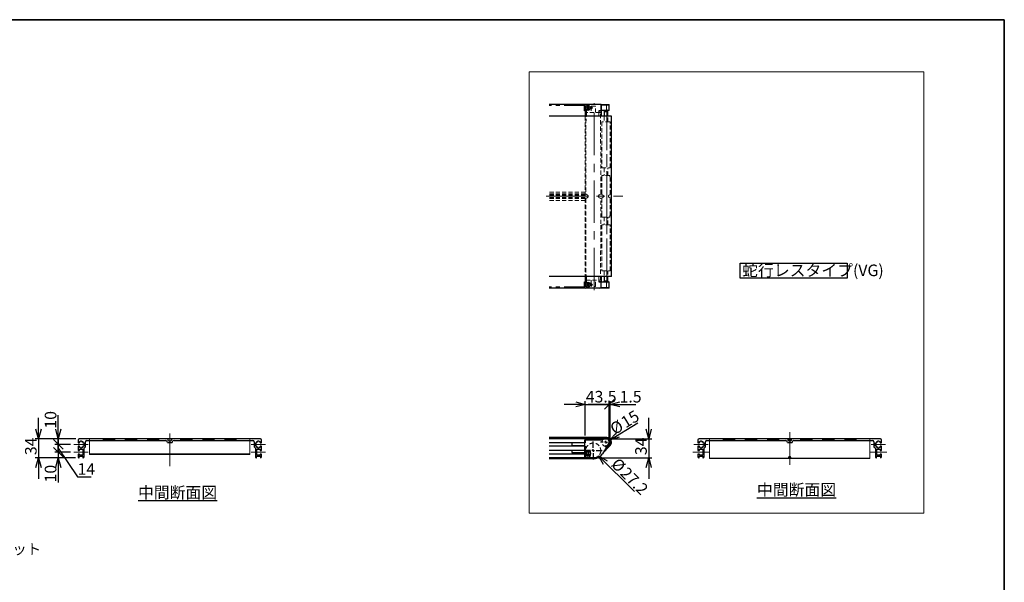
# Model space of a CAD drawing. Units: millimetres. Extents: x 90 to 3851, y 90 to 2430.
# Drawn here: x 1692 to 3474, y 1412 to 2430 of the extents above; entities that cross this region are included whole.
import ezdxf

# ---------------------------------------------------------------- set-up
doc = ezdxf.new("R2010")
doc.units = ezdxf.units.MM
doc.header["$LTSCALE"] = 6
for name, pattern in [('CENTERX2', [20.32, 12.7, -2.54, 2.54, -2.54]), ('HIDDEN', [1.905, 1.27, -0.635]), ('PHANTOM', [12.7, 6.35, -1.27, 1.27, -1.27, 1.27, -1.27])]:
    doc.linetypes.add(name, pattern=pattern)
for name, color, linetype in [('CROSS_RECESSED_COUNTERSUNK_HEAD_SCREW_JIS', 7, 'Continuous'), ('MMX2-RE-030(L)', 7, 'Continuous'), ('MMX2-RE-030(R)', 7, 'Continuous'), ('MMX2-RE-090', 7, 'Continuous'), ('MMX2-REV-010(ベルト)', 7, 'Continuous'), ('MMX2-REV-040', 7, 'Continuous'), ('MMX2-REV-040(かしめ)', 7, 'Continuous'), ('MMX2-REV-070', 7, 'Continuous'), ('MMX2-S-530A', 7, 'Continuous'), ('MMX2-S-630', 7, 'Continuous'), ('MMX2-VG-040', 7, 'Continuous'), ('SLD-0', 7, 'Continuous'), ('購入品-695ZZ', 7, 'Continuous'), ('購入品-695ZZ_SUS', 7, 'Continuous')]:
    doc.layers.add(name, color=color, linetype=linetype)
doc.styles.add('SLDTEXTSTYLE1', font='MSGOTHIC.TTC', dxfattribs={"bigfont": 'bigfont'})
doc.styles.add('SLDTEXTSTYLE4', font='MSGOTHIC.TTC')
doc.dimstyles.new('SLDDIMSTYLE0', dxfattribs={"dimtxt": 21, "dimasz": 17.4, "dimexe": 0, "dimexo": 0.0625, "dimgap": 5.25, "dimtad": 3, "dimdec": 1, "dimrnd": 1e-09, "dimzin": 12, "dimdsep": 46, "dimtxsty": 'SLDTEXTSTYLE4', "dimblk1": 'OPEN30', "dimblk2": 'OPEN30', "dimsah": 1, "dimcen": 0, "dimadec": 0, "dimazin": 3, "dimtfac": 1, "dimtdec": 1, "dimtofl": 0, "dimtmove": 0, "dimatfit": 3, "dimldrblk": 'OPEN30', "dimfxl": 1, "dimfrac": 2, "dimtolj": 1, "dimtzin": 12, "dimarcsym": 0})
doc.dimstyles.new('SLDDIMSTYLE3', dxfattribs={"dimtxt": 21, "dimasz": 17.4, "dimexe": 0, "dimexo": 0.0625, "dimgap": 5.25, "dimtad": 3, "dimdec": 1, "dimrnd": 1e-09, "dimzin": 12, "dimdsep": 46, "dimtxsty": 'SLDTEXTSTYLE4', "dimblk1": 'OPEN30', "dimblk2": 'OPEN30', "dimsah": 1, "dimcen": 0.09, "dimadec": 0, "dimazin": 3, "dimtfac": 1, "dimtdec": 1, "dimtmove": 0, "dimatfit": 0, "dimldrblk": 'OPEN30', "dimfxl": 1, "dimfrac": 2, "dimtolj": 1, "dimtzin": 12, "dimarcsym": 0})
doc.dimstyles.new('SLDDIMSTYLE5', dxfattribs={"dimtxt": 21, "dimasz": 17.4, "dimexe": 0, "dimexo": 0.0625, "dimgap": 5.25, "dimtad": 3, "dimdec": 1, "dimrnd": 1e-09, "dimzin": 12, "dimdsep": 46, "dimtxsty": 'SLDTEXTSTYLE4', "dimblk1": 'OPEN30', "dimblk2": 'OBLIQUE', "dimsah": 1, "dimcen": 0.09, "dimadec": 0, "dimazin": 3, "dimtfac": 1, "dimtdec": 1, "dimtmove": 0, "dimatfit": 0, "dimldrblk": 'OPEN30', "dimfxl": 1, "dimfrac": 2, "dimtolj": 1, "dimtzin": 12, "dimarcsym": 0})
doc.dimstyles.new('SLDDIMSTYLE6', dxfattribs={"dimtxt": 21, "dimasz": 17.4, "dimexe": 0, "dimexo": 0.0625, "dimgap": 5.25, "dimtad": 3, "dimdec": 1, "dimrnd": 1e-09, "dimzin": 12, "dimdsep": 46, "dimtxsty": 'SLDTEXTSTYLE4', "dimblk1": 'OBLIQUE', "dimblk2": 'OBLIQUE', "dimsah": 1, "dimcen": 0.09, "dimadec": 0, "dimazin": 3, "dimtfac": 1, "dimtdec": 1, "dimtmove": 0, "dimatfit": 0, "dimldrblk": 'OBLIQUE', "dimfxl": 1, "dimfrac": 2, "dimtolj": 1, "dimtzin": 12, "dimarcsym": 0})
doc.dimstyles.new('SLDDIMSTYLE7', dxfattribs={"dimtxt": 21, "dimasz": 17.4, "dimexe": 0, "dimexo": 0.0625, "dimgap": 5.25, "dimtad": 3, "dimdec": 1, "dimrnd": 1e-09, "dimzin": 12, "dimdsep": 46, "dimtxsty": 'SLDTEXTSTYLE4', "dimblk1": 'OBLIQUE', "dimblk2": 'OPEN30', "dimsah": 1, "dimcen": 0.09, "dimadec": 0, "dimazin": 3, "dimtfac": 1, "dimtdec": 1, "dimtmove": 0, "dimatfit": 0, "dimldrblk": 'OBLIQUE', "dimfxl": 1, "dimfrac": 2, "dimtolj": 1, "dimtzin": 12, "dimarcsym": 0})

# ---------------------------------------------------------------- blocks, each defined once
blk = doc.blocks.new('SW_NOTE_2')
at = {"layer": 'SLD-0', "color": 0}
blk.add_line((334.5, 0), (0, 0), dxfattribs=at)
at = {"layer": 'SLD-0', "color": 0, "insert": (2.9, 22.9), "char_height": 19.05, "attachment_point": 1, "style": 'SLDTEXTSTYLE1'}
blk.add_mtext('スイッチ または コントロールユニット', dxfattribs=at)
blk = doc.blocks.new('_Open30')
at = {"color": 0, "linetype": 'ByBlock', "lineweight": -2}
for p, q in [((-1, 0.267949), (0, 0)), ((0, 0), (-1, -0.267949)), ((0, 0), (-1, 0))]:
    blk.add_line(p, q, dxfattribs=at)
blk = doc.blocks.new('_Oblique')
at = {"color": 0, "linetype": 'ByBlock', "lineweight": -2}
blk.add_line((-0.5, -0.5), (0.5, 0.5), dxfattribs=at)
blk = doc.blocks.new('_D_45')
at = {"layer": 'SLD-0', "color": 7}
for p, q in [((1762, 1671.4), (1762, 1714.5)), ((1793.7, 1671.4), (1756, 1671.4)), ((1784.2, 1661.4), (1756, 1661.4)), ((1762, 1671.4), (1762, 1661.4)), ((1762, 1661.4), (1762, 1623.3))]:
    blk.add_line(p, q, dxfattribs=at)
at = {"layer": 'SLD-0', "color": 7, "xscale": 17.4, "yscale": 17.4}
for name, p, rotation in [('_Open30', (1762, 1671.4, -1498.8), 270), ('_Oblique', (1762, 1661.4, -1498.8), 90)]:
    blk.add_blockref(name, p, dxfattribs=dict(at, rotation=rotation))
at = {"layer": 'SLD-0', "color": 7, "insert": (1737.5, 1690.1), "char_height": 21, "attachment_point": 1, "rotation": 90, "style": 'SLDTEXTSTYLE4'}
blk.add_mtext('10', dxfattribs=at)
blk = doc.blocks.new('_D_46')
at = {"layer": 'SLD-0', "color": 7}
for p, q in [((1762, 1661.4), (1762, 1699.5)), ((1784.2, 1661.4), (1756, 1661.4)), ((1762, 1661.4), (1762, 1647.4)), ((1784.3, 1647.4), (1756, 1647.4)), ((1762, 1654.4), (1796.9, 1603.1)), ((1762, 1647.4), (1762, 1609.3)), ((1796.9, 1603.1), (1821.3, 1603.1))]:
    blk.add_line(p, q, dxfattribs=at)
at = {"layer": 'SLD-0', "color": 7, "xscale": 17.4, "yscale": 17.4}
for p, rotation in [((1762, 1661.4, -1498.8), 270), ((1762, 1647.4, -1498.8), 90)]:
    blk.add_blockref('_Oblique', p, dxfattribs=dict(at, rotation=rotation))
at = {"layer": 'SLD-0', "color": 7, "insert": (1796.9, 1627.5), "char_height": 21, "attachment_point": 1, "style": 'SLDTEXTSTYLE4'}
blk.add_mtext('14', dxfattribs=at)
blk = doc.blocks.new('_D_47')
at = {"layer": 'SLD-0', "color": 7}
for p, q in [((1762, 1647.4), (1762, 1685.5)), ((1784.3, 1647.4), (1756, 1647.4)), ((1762, 1647.4), (1762, 1637.4)), ((1793.2, 1637.4), (1756, 1637.4)), ((1762, 1637.4), (1762, 1592.7))]:
    blk.add_line(p, q, dxfattribs=at)
at = {"layer": 'SLD-0', "color": 7, "xscale": 17.4, "yscale": 17.4}
for name, p, rotation in [('_Oblique', (1762, 1647.4, -1498.8), 270), ('_Open30', (1762, 1637.4, -1498.8), 90)]:
    blk.add_blockref(name, p, dxfattribs=dict(at, rotation=rotation))
at = {"layer": 'SLD-0', "color": 7, "insert": (1737.5, 1592.7), "char_height": 21, "attachment_point": 1, "rotation": 90, "style": 'SLDTEXTSTYLE4'}
blk.add_mtext('10', dxfattribs=at)
blk = doc.blocks.new('_D_48')
at = {"layer": 'SLD-0', "color": 7}
for p, q in [((1726.2, 1671.4), (1726.2, 1709.5)), ((1793.7, 1671.4), (1720.2, 1671.4)), ((1726.2, 1671.4), (1726.2, 1637.4)), ((1793.2, 1637.4), (1720.2, 1637.4)), ((1726.2, 1637.4), (1726.2, 1599.3))]:
    blk.add_line(p, q, dxfattribs=at)
at = {"layer": 'SLD-0', "color": 7, "xscale": 17.4, "yscale": 17.4}
for p, rotation in [((1726.2, 1671.4, -1498.8), 270), ((1726.2, 1637.4, -1498.8), 90)]:
    blk.add_blockref('_Open30', p, dxfattribs=dict(at, rotation=rotation))
at = {"layer": 'SLD-0', "color": 7, "insert": (1701.8, 1642.1), "char_height": 21, "attachment_point": 1, "rotation": 90, "style": 'SLDTEXTSTYLE4'}
blk.add_mtext('34', dxfattribs=at)
blk = doc.blocks.new('_D_71')
at = {"layer": 'SLD-0', "color": 7}
blk.add_line((2759.6, 1669.3), (2810.9, 1700.6), dxfattribs=at)
at = {"layer": 'SLD-0', "color": 7, "xscale": 17.4, "yscale": 17.4, "rotation": 211.4383210139}
blk.add_blockref('_Open30', (2759.6, 1669.3), dxfattribs=at)
at = {"layer": 'SLD-0', "color": 7, "char_height": 21, "attachment_point": 1, "rotation": 31.4383, "style": 'SLDTEXTSTYLE4'}
for s, insert in [('15', (2777.7, 1708.1)), ('%%c', (2757.9, 1696))]:
    blk.add_mtext(s, dxfattribs=dict(at, insert=insert))
blk = doc.blocks.new('_D_72')
at = {"layer": 'SLD-0', "color": 7}
for p, q in [((2759.2, 1733.9), (2721.1, 1733.9)), ((2759.2, 1672.4), (2759.2, 1739.9)), ((2760.7, 1733.9), (2759.2, 1733.9)), ((2760.7, 1671.4), (2760.7, 1739.9)), ((2760.7, 1733.9), (2807.2, 1733.9))]:
    blk.add_line(p, q, dxfattribs=at)
at = {"layer": 'SLD-0', "color": 7, "xscale": 17.4, "yscale": 17.4}
blk.add_blockref('_Oblique', (2759.2, 1733.9), dxfattribs=at)
at = {"layer": 'SLD-0', "color": 7, "xscale": 17.4, "yscale": 17.4, "rotation": 180}
blk.add_blockref('_Open30', (2760.7, 1733.9), dxfattribs=at)
at = {"layer": 'SLD-0', "color": 7, "insert": (2777.8, 1758.3), "char_height": 21, "attachment_point": 1, "style": 'SLDTEXTSTYLE4'}
blk.add_mtext('1.5', dxfattribs=at)
blk = doc.blocks.new('_D_73')
at = {"layer": 'SLD-0', "color": 7}
blk.add_line((2739.8, 1640.7), (2804.6, 1576), dxfattribs=at)
at = {"layer": 'SLD-0', "color": 7, "xscale": 17.4, "yscale": 17.4, "rotation": 135}
blk.add_blockref('_Open30', (2739.8, 1640.7), dxfattribs=at)
at = {"layer": 'SLD-0', "color": 7, "char_height": 21, "attachment_point": 1, "rotation": 315, "style": 'SLDTEXTSTYLE4'}
for s, insert in [('%%c', (2775.8, 1638.9)), ('27.2', (2792.2, 1622.4))]:
    blk.add_mtext(s, dxfattribs=dict(at, insert=insert))
blk = doc.blocks.new('_D_74')
at = {"layer": 'SLD-0', "color": 7}
for p, q in [((2715.7, 1733.9), (2677.6, 1733.9)), ((2715.7, 1677.4), (2715.7, 1739.9)), ((2715.7, 1733.9), (2759.2, 1733.9)), ((2759.2, 1672.4), (2759.2, 1739.9)), ((2759.2, 1733.9), (2797.3, 1733.9))]:
    blk.add_line(p, q, dxfattribs=at)
at = {"layer": 'SLD-0', "color": 7, "xscale": 17.4, "yscale": 17.4}
blk.add_blockref('_Open30', (2715.7, 1733.9, -16.8), dxfattribs=at)
at = {"layer": 'SLD-0', "color": 7, "xscale": 17.4, "yscale": 17.4, "rotation": 180}
blk.add_blockref('_Oblique', (2759.2, 1733.9, -16.8), dxfattribs=at)
at = {"layer": 'SLD-0', "color": 7, "insert": (2716.6, 1758.3), "char_height": 21, "attachment_point": 1, "style": 'SLDTEXTSTYLE4'}
blk.add_mtext('43.5', dxfattribs=at)
blk = doc.blocks.new('_D_75')
at = {"layer": 'SLD-0', "color": 7}
for p, q in [((2830.4, 1671.4), (2830.4, 1709.5)), ((2760.2, 1671.4), (2836.4, 1671.4)), ((2830.4, 1671.4), (2830.4, 1637.4)), ((2739.8, 1637.4), (2836.4, 1637.4)), ((2830.4, 1637.4), (2830.4, 1599.3))]:
    blk.add_line(p, q, dxfattribs=at)
at = {"layer": 'SLD-0', "color": 7, "xscale": 17.4, "yscale": 17.4}
for p, rotation in [((2830.4, 1671.4, -16.8), 270), ((2830.4, 1637.4, -16.8), 90)]:
    blk.add_blockref('_Open30', p, dxfattribs=dict(at, rotation=rotation))
at = {"layer": 'SLD-0', "color": 7, "insert": (2806, 1642.1), "char_height": 21, "attachment_point": 1, "rotation": 90, "style": 'SLDTEXTSTYLE4'}
blk.add_mtext('34', dxfattribs=at)
blk = doc.blocks.new('SW_NOTE_8')
at = {"layer": 'SLD-0', "color": 0}
for p, q in [((-3.7, 0), (-3.7, 27)), ((-3.7, 27), (189.7, 27)), ((189.7, 27), (189.7, 0)), ((189.7, 0), (-3.7, 0))]:
    blk.add_line(p, q, dxfattribs=at)
at = {"layer": 'SLD-0', "color": 0, "insert": (0, 24.4), "char_height": 21, "attachment_point": 1, "style": 'SLDTEXTSTYLE1'}
blk.add_mtext('蛇行レスタイプ(VG)', dxfattribs=at)
blk = doc.blocks.new('SW_CENTERMARKSYMBOL_54')
at = {"layer": 'SLD-0', "color": 0}
for p, q in [((-5, 0), (-10, 0)), ((0, 0), (-2.5, 0)), ((0, 5), (0, 10)), ((0, 0), (0, 2.5)), ((0, 0), (0, -2.5)), ((0, 0), (2.5, 0)), ((5, 0), (10, 0)), ((0, -5), (0, -10))]:
    blk.add_line(p, q, dxfattribs=at)
blk = doc.blocks.new('SW_CENTERMARKSYMBOL_55')
at = {"layer": 'SLD-0', "color": 0}
for p, q in [((-5, 0), (-16.1, 0)), ((0, 0), (-2.5, 0)), ((0, 5), (0, 16.1)), ((0, 0), (0, 2.5)), ((0, 0), (0, -2.5)), ((0, 0), (2.5, 0)), ((5, 0), (16.1, 0)), ((0, -5), (0, -16.1))]:
    blk.add_line(p, q, dxfattribs=at)

msp = doc.modelspace()

# ---------------------------------------------------------------- linework, layer by layer
at = {"color": 7, "linetype": 'Continuous', "lineweight": 35}
for p, q in [((90, 2430), (3474, 2430)), ((3474, 2430), (3474, 90))]:
    msp.add_line(p, q, dxfattribs=at)
at = {"layer": 'CROSS_RECESSED_COUNTERSUNK_HEAD_SCREW_JIS', "linetype": 'Continuous', "lineweight": 25}
for p, q in [((2717.95, 2270.95), (2719.27, 2270.95)), ((2717.95, 2269.92), (2717.95, 2270.95)), ((2719.27, 2269.92), (2717.95, 2269.92)), ((2719.21, 2269.92), (2719.21, 2270.95)), ((2719.48, 2270.95), (2719.27, 2270.95)), ((2719.27, 2269.92), (2719.48, 2269.92)), ((2719.64, 2272.64), (2720.67, 2272.64)), ((2719.64, 2271.32), (2719.64, 2272.64)), ((2719.64, 2271.38), (2720.67, 2271.38)), ((2719.64, 2271.32), (2719.64, 2271.11)), ((2719.64, 2269.76), (2719.64, 2269.55)), ((2719.64, 2268.24), (2719.64, 2269.55)), ((2720.67, 2269.49), (2719.64, 2269.49)), ((2720.67, 2268.24), (2719.64, 2268.24)), ((2720.67, 2272.64), (2720.67, 2271.32)), ((2720.67, 2271.11), (2720.67, 2271.32)), ((2720.67, 2269.55), (2720.67, 2269.76)), ((2720.67, 2269.55), (2720.67, 2268.24)), ((2721.04, 2270.95), (2720.83, 2270.95)), ((2720.83, 2269.92), (2721.04, 2269.92)), ((2721.04, 2270.95), (2722.35, 2270.95)), ((2722.35, 2269.92), (2721.04, 2269.92)), ((2721.1, 2270.95), (2721.1, 2269.92)), ((2722.35, 2270.95), (2722.35, 2269.92)), ((2717.95, 1950.95), (2719.27, 1950.95)), ((2717.95, 1949.92), (2717.95, 1950.95)), ((2719.27, 1949.92), (2717.95, 1949.92)), ((2719.21, 1949.92), (2719.21, 1950.95)), ((2719.48, 1950.95), (2719.27, 1950.95)), ((2719.27, 1949.92), (2719.48, 1949.92)), ((2719.64, 1952.64), (2720.67, 1952.64)), ((2719.64, 1951.32), (2719.64, 1952.64)), ((2719.64, 1951.38), (2720.67, 1951.38)), ((2719.64, 1951.32), (2719.64, 1951.11)), ((2719.64, 1949.76), (2719.64, 1949.55)), ((2719.64, 1948.24), (2719.64, 1949.55)), ((2720.67, 1949.49), (2719.64, 1949.49)), ((2720.67, 1948.24), (2719.64, 1948.24)), ((2720.67, 1952.64), (2720.67, 1951.32)), ((2720.67, 1951.11), (2720.67, 1951.32)), ((2720.67, 1949.55), (2720.67, 1949.76)), ((2720.67, 1949.55), (2720.67, 1948.24)), ((2721.04, 1950.95), (2720.83, 1950.95)), ((2720.83, 1949.92), (2721.04, 1949.92)), ((2721.04, 1950.95), (2722.35, 1950.95)), ((2722.35, 1949.92), (2721.04, 1949.92)), ((2721.1, 1950.95), (2721.1, 1949.92)), ((2722.35, 1950.95), (2722.35, 1949.92)), ((2715.95, 1671.56), (2715.95, 1671.36)), ((2715.95, 1671.56), (2724.35, 1671.56)), ((2724.35, 1671.36), (2724.35, 1671.56))]:
    msp.add_line(p, q, dxfattribs=at)
for centre in [(2720.15, 2270.44), (2720.15, 1950.44)]:
    msp.add_circle(centre, 4.2, dxfattribs=at)
for centre, radius, start, end in [((2720.15, 2270.44), 1.03, 120.1199, 149.88468), ((2720.15, 2270.44), 1.03, 210.11222, 239.88091), ((2720.15, 2270.44), 0.851, 142.74956, 217.25044), ((2720.15, 2270.44), 0.851, 127.24649, 142.76928), ((2720.15, 2270.43), 0.85, 217.22322, 232.75576), ((2720.15, 2270.44), 0.851, 52.7595, 127.2405), ((2720.15, 2270.44), 0.851, 232.7595, 307.2405), ((2720.15, 2270.44), 1.03, 30.11207, 59.8925), ((2720.15, 2270.43), 0.853, 37.26358, 52.74168), ((2720.15, 2270.44), 1.03, 300.10668, 329.89103), ((2720.15, 2270.44), 0.853, 307.25607, 322.74393), ((2720.15, 2270.44), 0.851, 322.76147, 37.23853), ((2720.15, 1950.44), 1.03, 120.11909, 149.88778), ((2720.15, 1950.44), 1.03, 210.11532, 239.8801), ((2720.15, 1950.44), 0.851, 142.74956, 217.25044), ((2720.15, 1950.44), 0.85, 127.24424, 142.77678), ((2720.15, 1950.44), 0.851, 217.23368, 232.7453), ((2720.15, 1950.44), 0.851, 52.7595, 127.2405), ((2720.15, 1950.44), 0.851, 232.76247, 307.23753), ((2720.15, 1950.44), 1.03, 30.10897, 59.89332), ((2720.15, 1950.43), 0.853, 37.25607, 52.74393), ((2720.15, 1950.44), 1.03, 300.1075, 329.88793), ((2720.15, 1950.44), 0.854, 307.26653, 322.73347), ((2720.15, 1950.44), 0.851, 322.76147, 37.23853)]:
    msp.add_arc(centre, radius, start, end, dxfattribs=at)
at = {"layer": 'MMX2-RE-030(L)', "linetype": 'Continuous', "lineweight": 25}
for p, q in [((2715.65, 1944.44), (2714.15, 1944.44)), ((2744.15, 1944.44), (2742.15, 1944.44)), ((2744.15, 1955.44), (2754.15, 1955.44)), ((2744.15, 1945.44), (2744.15, 1954.94)), ((2744.15, 1944.44), (2744.15, 1945.44)), ((2754.15, 1944.44), (2744.15, 1944.44)), ((2749.95, 1957.44), (2749.15, 1955.44)), ((2749.99, 1957.44), (2756.31, 1957.44)), ((2754.15, 1955.44), (2758.65, 1955.44)), ((2758.15, 1944.44), (2754.15, 1944.44)), ((2757.15, 1955.44), (2756.35, 1957.44)), ((2759.15, 1945.44), (2759.15, 1954.94)), ((2691.16, 1664.61), (2691.15, 1664.56)), ((2691.15, 1664.56), (2691.15, 1660.21)), ((2691.15, 1660.21), (2691.15, 1658.51)), ((2691.65, 1659.71), (2714.15, 1659.71)), ((2744.15, 1669.36), (2714.15, 1669.36)), ((2714.15, 1669.36), (2714.15, 1638.36)), ((2744.15, 1671.36), (2754.15, 1671.36)), ((2744.15, 1670.36), (2744.15, 1671.36)), ((2744.15, 1670.36), (2744.15, 1669.36)), ((2758.41, 1663.74), (2746.55, 1644.49)), ((2691.15, 1650.61), (2691.15, 1647.51)), ((2691.65, 1647.01), (2714.15, 1647.01)), ((2717.15, 1648.62), (2717.15, 1641.78)), ((2717.45, 1643.98), (2717.45, 1646.42)), ((2720.25, 1644.83), (2720.25, 1643.98)), ((2720.55, 1644.83), (2720.25, 1644.83)), ((2720.55, 1641.78), (2720.55, 1644.83)), ((2721, 1646.42), (2721, 1648.62)), ((2721.3, 1648.62), (2721.3, 1646.42)), ((2722.05, 1644.83), (2721.75, 1644.83)), ((2721.75, 1644.83), (2721.75, 1641.78)), ((2722.05, 1643.98), (2722.05, 1644.83)), ((2724.85, 1646.42), (2724.85, 1643.98)), ((2725.15, 1641.78), (2725.15, 1648.62)), ((2714.15, 1637.36), (2714.15, 1638.36)), ((2733.78, 1637.36), (2714.15, 1637.36))]:
    msp.add_line(p, q, dxfattribs=at)
at = {"layer": 'MMX2-RE-030(L)', "linetype": 'PHANTOM', "lineweight": 18}
for p, q in [((2754.15, 1954.94), (2744.15, 1954.94)), ((2744.15, 1945.44), (2754.15, 1945.44)), ((2754.15, 1955.44), (2754.15, 1954.94)), ((2754.15, 1945.44), (2754.15, 1954.94)), ((2759.15, 1954.94), (2754.15, 1954.94)), ((2754.15, 1945.44), (2759.15, 1945.44)), ((2754.15, 1945.44), (2754.15, 1944.44))]:
    msp.add_line(p, q, dxfattribs=at)
at = {"layer": 'MMX2-RE-030(L)', "linetype": 'Continuous', "lineweight": 25}
for centre, radius, start, end in [((2758.15, 1945.44), 1, 270.00152, 359.99933), ((2758.65, 1954.94), 0.5, 359.99981, 89.99848), ((2691.65, 1660.21), 0.5, 179.99994, 270.00262), ((2691.65, 1658.51), 0.5, 180.01046, 233.12733), ((2754.15, 1666.36), 5, 328.35377, 89.99986), ((2691.65, 1647.51), 0.5, 180.00067, 270.00189), ((2719.08, 1648.62), 1.92, 359.99967, 180.00033), ((2718.85, 1641.78), 1.7, 180.0005, 359.9995), ((2719.08, 1646.42), 1.63, 0, 180), ((2718.85, 1643.98), 1.4, 179.9997, 0.0003), ((2721.15, 1646.42), 0.45, 180.0019, 359.9981), ((2721.15, 1646.42), 0.15, 180.00996, 359.99004), ((2723.23, 1648.62), 1.92, 359.99967, 180.00033), ((2723.23, 1646.42), 1.63, 0, 180), ((2723.45, 1641.78), 1.7, 180.0005, 359.9995), ((2723.45, 1643.98), 1.4, 180.00091, 359.99909), ((2733.78, 1652.36), 15, 270.00012, 328.35343)]:
    msp.add_arc(centre, radius, start, end, dxfattribs=at)
at = {"layer": 'MMX2-RE-030(R)', "linetype": 'Continuous', "lineweight": 25}
for p, q in [((2715.65, 2276.44), (2714.15, 2276.44)), ((2744.15, 2276.44), (2742.15, 2276.44)), ((2744.15, 2276.44), (2754.15, 2276.44)), ((2744.15, 2275.44), (2744.15, 2276.44)), ((2744.15, 2275.44), (2744.15, 2265.94)), ((2754.15, 2265.44), (2744.15, 2265.44)), ((2749.15, 2265.44), (2749.95, 2263.44)), ((2756.31, 2263.44), (2749.99, 2263.44)), ((2754.15, 2276.44), (2758.15, 2276.44)), ((2758.65, 2265.44), (2754.15, 2265.44)), ((2756.35, 2263.44), (2757.15, 2265.44)), ((2759.15, 2265.94), (2759.15, 2275.44))]:
    msp.add_line(p, q, dxfattribs=at)
at = {"layer": 'MMX2-RE-030(R)', "linetype": 'PHANTOM', "lineweight": 18}
for p, q in [((2754.15, 2275.44), (2744.15, 2275.44)), ((2744.15, 2265.94), (2754.15, 2265.94)), ((2754.15, 2276.44), (2754.15, 2275.44)), ((2754.15, 2275.44), (2754.15, 2265.94)), ((2759.15, 2275.44), (2754.15, 2275.44)), ((2754.15, 2265.94), (2759.15, 2265.94)), ((2754.15, 2265.94), (2754.15, 2265.44))]:
    msp.add_line(p, q, dxfattribs=at)
at = {"layer": 'MMX2-RE-030(R)', "linetype": 'Continuous', "lineweight": 25}
for centre, radius, start, end in [((2758.15, 2275.44), 1, 0.00067, 89.99848), ((2758.65, 2265.94), 0.5, 270.00152, 0.00019)]:
    msp.add_arc(centre, radius, start, end, dxfattribs=at)
at = {"layer": 'MMX2-RE-090', "linetype": 'Continuous', "lineweight": 25}
for p, q in [((2749.65, 2263.44), (2749.65, 2255.44)), ((2749.65, 2263.44), (2749.99, 2263.44)), ((2756.31, 2263.44), (2756.65, 2263.44)), ((2756.65, 2255.44), (2756.65, 2263.44)), ((2749.65, 1965.44), (2749.65, 1957.44)), ((2756.65, 1957.44), (2756.65, 1965.44)), ((2749.65, 1957.44), (2749.99, 1957.44)), ((2756.31, 1957.44), (2756.65, 1957.44))]:
    msp.add_line(p, q, dxfattribs=at)
at = {"layer": 'MMX2-REV-010(ベルト)', "linetype": 'Continuous', "lineweight": 25}
for p, q in [((2754.65, 2255.44), (2650.24, 2255.44)), ((2763.15, 2255.44), (2754.65, 2255.44)), ((2763.15, 1965.44), (2763.15, 2255.44)), ((2754.65, 1965.44), (2650.24, 1965.44)), ((2763.15, 1965.44), (2754.65, 1965.44)), ((2754.65, 1673.86), (2650.33, 1673.86)), ((2754.65, 1672.86), (2650.33, 1672.86)), ((2747, 1645.23), (2760.76, 1659.45)), ((2749.45, 1649.19), (2760.04, 1660.15)), ((2650.33, 1636.76), (2731.65, 1636.76)), ((2650.33, 1635.76), (2731.65, 1635.76))]:
    msp.add_line(p, q, dxfattribs=at)
at = {"layer": 'MMX2-REV-010(ベルト)', "linetype": 'PHANTOM', "lineweight": 18}
msp.add_line((2754.65, 1965.44), (2754.65, 2255.44), dxfattribs=at)
at = {"layer": 'MMX2-REV-010(ベルト)', "linetype": 'Continuous', "lineweight": 25}
for centre, radius, start, end in [((2754.65, 1665.36), 8.5, 315.94639, 90.0002), ((2754.65, 1665.36), 7.5, 315.94649, 90.00016), ((2731.65, 1650.36), 14.6, 270.00023, 311.03054), ((2731.65, 1650.36), 13.6, 269.99995, 289.86446)]:
    msp.add_arc(centre, radius, start, end, dxfattribs=at)
at = {"layer": 'MMX2-REV-040', "linetype": 'Continuous', "lineweight": 25}
for radius, start, end in [(7.5, 0.00003, 126.86987), (7, 0.00005, 121.00279), (6.5, 359.99982, 112.61992), (7.5, 283.60609, 359.99995), (7, 287.90144, 359.99978), (6.5, 293.3865, 0.00026)]:
    msp.add_arc((2753.15, 1665.36), radius, start, end, dxfattribs=at)
at = {"layer": 'MMX2-REV-040(かしめ)', "linetype": 'Continuous', "lineweight": 25}
for radius, start, end in [(6.5, 293.38653, 112.61974), (6, 300.94847, 5.00009)]:
    msp.add_arc((2753.15, 1665.36), radius, start, end, dxfattribs=at)
at = {"layer": 'MMX2-REV-070', "linetype": 'Continuous', "lineweight": 25}
for p, q in [((2714.15, 2264.96), (2714.15, 2274.44)), ((2718.15, 2264.96), (2714.15, 2264.96)), ((2715.65, 2264.94), (2718.15, 2264.94)), ((2742.15, 2276.44), (2716.15, 2276.44)), ((2718.15, 2264.94), (2718.15, 2264.96)), ((2744.15, 2264.96), (2740.15, 2264.96)), ((2740.15, 2264.96), (2740.15, 2264.94)), ((2740.15, 2264.94), (2744.15, 2264.94)), ((2744.15, 2264.96), (2744.15, 2274.44)), ((2744.15, 2264.94), (2744.15, 2255.44)), ((2744.15, 1965.44), (2744.15, 1955.94)), ((2714.15, 1946.44), (2714.15, 1955.92)), ((2714.15, 1955.92), (2718.15, 1955.92)), ((2718.15, 1955.94), (2715.65, 1955.94)), ((2742.15, 1944.44), (2716.15, 1944.44)), ((2718.15, 1955.92), (2718.15, 1955.94)), ((2740.15, 1955.94), (2740.15, 1955.92)), ((2744.15, 1955.94), (2740.15, 1955.94)), ((2740.15, 1955.92), (2744.15, 1955.92)), ((2744.15, 1946.44), (2744.15, 1955.92)), ((2714.15, 1671.36), (2716.15, 1671.36)), ((2742.15, 1671.36), (2716.15, 1671.36)), ((2742.15, 1669.36), (2716.15, 1669.36)), ((2742.15, 1671.36), (2744.15, 1671.36))]:
    msp.add_line(p, q, dxfattribs=at)
at = {"layer": 'MMX2-REV-070', "linetype": 'PHANTOM', "lineweight": 18}
for p, q in [((2718.15, 2264.94), (2718.15, 2255.44)), ((2740.15, 2255.44), (2740.15, 2264.94)), ((2718.15, 1965.44), (2718.15, 1955.94)), ((2740.15, 1955.94), (2740.15, 1965.44))]:
    msp.add_line(p, q, dxfattribs=at)
at = {"layer": 'MMX2-REV-070', "linetype": 'Continuous', "lineweight": 25}
for centre, radius in [((2720.15, 2270.44), 4.5), ((2726.65, 2270.44), 1.5), ((2720.15, 1950.44), 4.5), ((2726.65, 1950.44), 1.5)]:
    msp.add_circle(centre, radius, dxfattribs=at)
for centre, start, end in [((2716.15, 2274.44), 89.99981, 179.99933), ((2742.15, 2274.44), 0.00067, 89.99933), ((2716.15, 1946.44), 180.00067, 270.00019), ((2742.15, 1946.44), 270.00067, 359.99933)]:
    msp.add_arc(centre, 2, start, end, dxfattribs=at)
at = {"layer": 'MMX2-S-530A', "linetype": 'Continuous', "lineweight": 25}
for p, q in [((2715.65, 2276.44), (2650.24, 2276.44)), ((2715.65, 2276.44), (2715.65, 2276.37)), ((2715.65, 2274.44), (2715.65, 2255.44)), ((2715.65, 1965.44), (2715.65, 1946.44)), ((2715.65, 1944.44), (2650.24, 1944.44)), ((2715.65, 1944.5), (2715.65, 1944.44)), ((1797.69, 1669.36), (1797.69, 1664.61)), ((1797.69, 1664.61), (1800.19, 1664.61)), ((1797.69, 1658.11), (1797.69, 1650.61)), ((1800.19, 1658.11), (1797.69, 1658.11)), ((1842.69, 1671.36), (1799.69, 1671.36)), ((1800.19, 1666.61), (1802.19, 1666.61)), ((1800.19, 1664.61), (1800.19, 1666.61)), ((1800.19, 1656.11), (1800.19, 1658.11)), ((1802.19, 1668.11), (1804.19, 1668.11)), ((1802.19, 1666.61), (1802.19, 1668.11)), ((1804.19, 1668.11), (1804.19, 1666.61)), ((1804.19, 1666.61), (1806.19, 1666.61)), ((1806.19, 1666.61), (1806.19, 1664.61)), ((1806.19, 1664.61), (1808.69, 1664.61)), ((1806.19, 1658.11), (1806.19, 1656.11)), ((1808.69, 1658.11), (1806.19, 1658.11)), ((1808.69, 1664.61), (1808.69, 1658.11)), ((1808.69, 1654.86), (1811.19, 1657.36)), ((1811.19, 1657.36), (1811.19, 1666.36)), ((1813.19, 1668.36), (1955.94, 1668.36)), ((1842.69, 1671.36), (1842.69, 1670.86)), ((1842.69, 1670.86), (1864.69, 1670.86)), ((1864.69, 1670.86), (1864.69, 1671.36)), ((1882.69, 1671.36), (1864.69, 1671.36)), ((1882.69, 1671.36), (1882.69, 1670.86)), ((1882.69, 1670.86), (1904.69, 1670.86)), ((1904.69, 1670.86), (1904.69, 1671.36)), ((1922.69, 1671.36), (1904.69, 1671.36)), ((1922.69, 1671.36), (1922.69, 1670.86)), ((1922.69, 1670.86), (1944.69, 1670.86)), ((1944.69, 1670.86), (1944.69, 1671.36)), ((1960.19, 1671.36), (1944.69, 1671.36)), ((1959.44, 1664.86), (1959.44, 1664.66)), ((1959.44, 1664.66), (1967.94, 1664.66)), ((1961.69, 1667.36), (1960.19, 1671.36)), ((1965.69, 1667.36), (1961.69, 1667.36)), ((1967.19, 1671.36), (1965.69, 1667.36)), ((1982.69, 1671.36), (1967.19, 1671.36)), ((1967.94, 1664.66), (1967.94, 1664.86)), ((1971.44, 1668.36), (2114.19, 1668.36)), ((1982.69, 1671.36), (1982.69, 1670.86)), ((1982.69, 1670.86), (2004.69, 1670.86)), ((2004.69, 1670.86), (2004.69, 1671.36)), ((2022.69, 1671.36), (2004.69, 1671.36)), ((2022.69, 1671.36), (2022.69, 1670.86)), ((2022.69, 1670.86), (2044.69, 1670.86)), ((2044.69, 1670.86), (2044.69, 1671.36)), ((2062.69, 1671.36), (2044.69, 1671.36)), ((2062.69, 1671.36), (2062.69, 1670.86)), ((2062.69, 1670.86), (2084.69, 1670.86)), ((2084.69, 1670.86), (2084.69, 1671.36)), ((2127.69, 1671.36), (2084.69, 1671.36)), ((2116.19, 1666.36), (2116.19, 1657.36)), ((2116.19, 1657.36), (2118.69, 1654.86)), ((2118.69, 1664.61), (2121.19, 1664.61)), ((2118.69, 1658.11), (2118.69, 1664.61)), ((2121.19, 1658.11), (2118.69, 1658.11)), ((2121.19, 1666.61), (2123.19, 1666.61)), ((2121.19, 1664.61), (2121.19, 1666.61)), ((2121.19, 1656.11), (2121.19, 1658.11)), ((2123.19, 1668.11), (2125.19, 1668.11)), ((2123.19, 1666.61), (2123.19, 1668.11)), ((2125.19, 1668.11), (2125.19, 1666.61)), ((2125.19, 1666.61), (2127.19, 1666.61)), ((2127.19, 1666.61), (2127.19, 1664.61)), ((2127.19, 1664.61), (2129.69, 1664.61)), ((2127.19, 1658.11), (2127.19, 1656.11)), ((2129.69, 1658.11), (2127.19, 1658.11)), ((2129.69, 1664.61), (2129.69, 1669.36)), ((2129.69, 1650.61), (2129.69, 1658.11)), ((2714.15, 1671.36), (2650.33, 1671.36)), ((2715.65, 1664.61), (2650.33, 1664.61)), ((2715.65, 1658.11), (2650.33, 1658.11)), ((2715.65, 1669.86), (2715.65, 1669.36)), ((2715.65, 1669.36), (2715.65, 1664.61)), ((2715.65, 1658.11), (2715.65, 1650.61)), ((2919.65, 1669.36), (2919.65, 1664.61)), ((2919.65, 1664.61), (2922.15, 1664.61)), ((2919.65, 1658.11), (2919.65, 1650.61)), ((2922.15, 1658.11), (2919.65, 1658.11)), ((2964.65, 1671.36), (2921.65, 1671.36)), ((2922.15, 1666.61), (2924.15, 1666.61)), ((2922.15, 1664.61), (2922.15, 1666.61)), ((2922.15, 1656.11), (2922.15, 1658.11)), ((2924.15, 1668.11), (2926.15, 1668.11)), ((2924.15, 1666.61), (2924.15, 1668.11)), ((2926.15, 1668.11), (2926.15, 1666.61)), ((2926.15, 1666.61), (2928.15, 1666.61)), ((2928.15, 1666.61), (2928.15, 1664.61)), ((2928.15, 1664.61), (2930.65, 1664.61)), ((2928.15, 1658.11), (2928.15, 1656.11)), ((2930.65, 1658.11), (2928.15, 1658.11)), ((2930.65, 1664.61), (2930.65, 1658.11)), ((2930.65, 1654.86), (2933.15, 1657.36)), ((2933.15, 1657.36), (2933.15, 1666.36)), ((2935.15, 1668.36), (3077.9, 1668.36)), ((2964.65, 1671.36), (2964.65, 1670.86)), ((2964.65, 1670.86), (2986.65, 1670.86)), ((2986.65, 1670.86), (2986.65, 1671.36)), ((3004.65, 1671.36), (2986.65, 1671.36)), ((3004.65, 1671.36), (3004.65, 1670.86)), ((3004.65, 1670.86), (3026.65, 1670.86)), ((3026.65, 1670.86), (3026.65, 1671.36)), ((3044.65, 1671.36), (3026.65, 1671.36)), ((3044.65, 1671.36), (3044.65, 1670.86)), ((3044.65, 1670.86), (3066.65, 1670.86)), ((3066.65, 1670.86), (3066.65, 1671.36)), ((3082.15, 1671.36), (3066.65, 1671.36)), ((3081.4, 1664.86), (3081.4, 1664.66)), ((3081.4, 1664.66), (3089.9, 1664.66)), ((3083.65, 1667.36), (3082.15, 1671.36)), ((3087.65, 1667.36), (3083.65, 1667.36)), ((3089.15, 1671.36), (3087.65, 1667.36)), ((3104.65, 1671.36), (3089.15, 1671.36)), ((3089.9, 1664.66), (3089.9, 1664.86)), ((3093.4, 1668.36), (3236.15, 1668.36)), ((3104.65, 1671.36), (3104.65, 1670.86)), ((3104.65, 1670.86), (3126.65, 1670.86)), ((3126.65, 1670.86), (3126.65, 1671.36)), ((3144.65, 1671.36), (3126.65, 1671.36)), ((3144.65, 1671.36), (3144.65, 1670.86)), ((3144.65, 1670.86), (3166.65, 1670.86)), ((3166.65, 1670.86), (3166.65, 1671.36)), ((3184.65, 1671.36), (3166.65, 1671.36)), ((3184.65, 1671.36), (3184.65, 1670.86)), ((3184.65, 1670.86), (3206.65, 1670.86)), ((3206.65, 1670.86), (3206.65, 1671.36)), ((3249.65, 1671.36), (3206.65, 1671.36)), ((3238.15, 1666.36), (3238.15, 1657.36)), ((3238.15, 1657.36), (3240.65, 1654.86)), ((3240.65, 1664.61), (3243.15, 1664.61)), ((3240.65, 1658.11), (3240.65, 1664.61)), ((3243.15, 1658.11), (3240.65, 1658.11)), ((3243.15, 1666.61), (3245.15, 1666.61)), ((3243.15, 1664.61), (3243.15, 1666.61)), ((3243.15, 1656.11), (3243.15, 1658.11)), ((3245.15, 1668.11), (3247.15, 1668.11)), ((3245.15, 1666.61), (3245.15, 1668.11)), ((3247.15, 1668.11), (3247.15, 1666.61)), ((3247.15, 1666.61), (3249.15, 1666.61)), ((3249.15, 1666.61), (3249.15, 1664.61)), ((3249.15, 1664.61), (3251.65, 1664.61)), ((3249.15, 1658.11), (3249.15, 1656.11)), ((3251.65, 1658.11), (3249.15, 1658.11)), ((3251.65, 1664.61), (3251.65, 1669.36)), ((3251.65, 1650.61), (3251.65, 1658.11)), ((1797.69, 1650.61), (1800.19, 1650.61)), ((1797.69, 1644.11), (1797.69, 1638.86)), ((1800.19, 1644.11), (1797.69, 1644.11)), ((1799.69, 1640.11), (1806.69, 1640.11)), ((1799.69, 1637.36), (1799.69, 1640.11)), ((1802.19, 1656.11), (1800.19, 1656.11)), ((1800.19, 1652.61), (1806.19, 1652.61)), ((1800.19, 1650.61), (1800.19, 1652.61)), ((1800.19, 1642.11), (1800.19, 1644.11)), ((1806.19, 1642.11), (1800.19, 1642.11)), ((1802.19, 1654.61), (1802.19, 1656.11)), ((1804.19, 1654.61), (1802.19, 1654.61)), ((1804.19, 1656.11), (1804.19, 1654.61)), ((1806.19, 1656.11), (1804.19, 1656.11)), ((1806.19, 1652.61), (1806.19, 1642.11)), ((1806.69, 1640.11), (1806.69, 1637.36)), ((1808.69, 1638.86), (1808.69, 1654.86)), ((2118.69, 1654.86), (2118.69, 1638.86)), ((2120.69, 1640.11), (2127.69, 1640.11)), ((2120.69, 1637.36), (2120.69, 1640.11)), ((2123.19, 1656.11), (2121.19, 1656.11)), ((2121.19, 1652.61), (2127.19, 1652.61)), ((2121.19, 1642.11), (2121.19, 1652.61)), ((2127.19, 1642.11), (2121.19, 1642.11)), ((2123.19, 1654.61), (2123.19, 1656.11)), ((2125.19, 1654.61), (2123.19, 1654.61)), ((2125.19, 1656.11), (2125.19, 1654.61)), ((2127.19, 1656.11), (2125.19, 1656.11)), ((2127.19, 1652.61), (2127.19, 1650.61)), ((2127.19, 1650.61), (2129.69, 1650.61)), ((2127.19, 1644.11), (2127.19, 1642.11)), ((2129.69, 1644.11), (2127.19, 1644.11)), ((2127.69, 1640.11), (2127.69, 1637.36)), ((2129.69, 1638.86), (2129.69, 1644.11)), ((2715.65, 1650.61), (2650.33, 1650.61)), ((2715.65, 1644.11), (2650.33, 1644.11)), ((2715.65, 1644.11), (2715.65, 1638.86)), ((2919.65, 1650.61), (2922.15, 1650.61)), ((2919.65, 1644.11), (2919.65, 1638.86)), ((2922.15, 1644.11), (2919.65, 1644.11)), ((2921.65, 1640.11), (2928.65, 1640.11)), ((2921.65, 1637.36), (2921.65, 1640.11)), ((2924.15, 1656.11), (2922.15, 1656.11)), ((2922.15, 1652.61), (2928.15, 1652.61)), ((2922.15, 1650.61), (2922.15, 1652.61)), ((2922.15, 1642.11), (2922.15, 1644.11)), ((2928.15, 1642.11), (2922.15, 1642.11)), ((2924.15, 1654.61), (2924.15, 1656.11)), ((2926.15, 1654.61), (2924.15, 1654.61)), ((2926.15, 1656.11), (2926.15, 1654.61)), ((2928.15, 1656.11), (2926.15, 1656.11)), ((2928.15, 1652.61), (2928.15, 1642.11)), ((2928.65, 1640.11), (2928.65, 1637.36)), ((2930.65, 1638.86), (2930.65, 1654.86)), ((3240.65, 1654.86), (3240.65, 1638.86)), ((3242.65, 1640.11), (3249.65, 1640.11)), ((3242.65, 1637.36), (3242.65, 1640.11)), ((3245.15, 1656.11), (3243.15, 1656.11)), ((3243.15, 1652.61), (3249.15, 1652.61)), ((3243.15, 1642.11), (3243.15, 1652.61)), ((3249.15, 1642.11), (3243.15, 1642.11)), ((3245.15, 1654.61), (3245.15, 1656.11)), ((3247.15, 1654.61), (3245.15, 1654.61)), ((3247.15, 1656.11), (3247.15, 1654.61)), ((3249.15, 1656.11), (3247.15, 1656.11)), ((3249.15, 1652.61), (3249.15, 1650.61)), ((3249.15, 1650.61), (3251.65, 1650.61)), ((3249.15, 1644.11), (3249.15, 1642.11)), ((3251.65, 1644.11), (3249.15, 1644.11)), ((3249.65, 1640.11), (3249.65, 1637.36)), ((3251.65, 1638.86), (3251.65, 1644.11)), ((1799.19, 1637.36), (1799.69, 1637.36)), ((1806.69, 1637.36), (1807.19, 1637.36)), ((2120.19, 1637.36), (2120.69, 1637.36)), ((2127.69, 1637.36), (2128.19, 1637.36)), ((2714.15, 1637.36), (2650.33, 1637.36)), ((2921.15, 1637.36), (2921.65, 1637.36)), ((2928.65, 1637.36), (2929.15, 1637.36)), ((3242.15, 1637.36), (3242.65, 1637.36)), ((3249.65, 1637.36), (3250.15, 1637.36))]:
    msp.add_line(p, q, dxfattribs=at)
at = {"layer": 'MMX2-S-530A', "linetype": 'PHANTOM', "lineweight": 18}
for p, q in [((2715.65, 2274.44), (2650.24, 2274.44)), ((2715.65, 1946.44), (2650.24, 1946.44))]:
    msp.add_line(p, q, dxfattribs=at)
at = {"layer": 'MMX2-S-530A', "linetype": 'Continuous', "lineweight": 25}
for centre, radius, start, end in [((1799.69, 1669.36), 2, 90, 180), ((1813.19, 1666.36), 2, 90, 180), ((1955.94, 1664.86), 3.5, 0, 90), ((1971.44, 1664.86), 3.5, 90, 180), ((2114.19, 1666.36), 2, 360, 90), ((2127.69, 1669.36), 2, 0, 90), ((2921.65, 1669.36), 2, 90, 180), ((2935.15, 1666.36), 2, 90, 180), ((3077.9, 1664.86), 3.5, 0, 90), ((3093.4, 1664.86), 3.5, 90, 180), ((3236.15, 1666.36), 2, 0, 90), ((3249.65, 1669.36), 2, 0, 90), ((1799.19, 1638.86), 1.5, 180, 270), ((1807.19, 1638.86), 1.5, 270, 0), ((2120.19, 1638.86), 1.5, 180, 270), ((2128.19, 1638.86), 1.5, 270, 0), ((2921.15, 1638.86), 1.5, 180, 270), ((2929.15, 1638.86), 1.5, 270, 0), ((3242.15, 1638.86), 1.5, 180, 270), ((3250.15, 1638.86), 1.5, 270, 0)]:
    msp.add_arc(centre, radius, start, end, dxfattribs=at)
at = {"layer": 'MMX2-S-630', "linetype": 'Continuous', "lineweight": 25}
for p, q in [((2725.71, 2271.6), (2725.17, 2270.67)), ((2725.17, 2270.2), (2725.71, 2269.27)), ((2727.19, 2271.84), (2726.12, 2271.84)), ((2726.12, 2269.04), (2727.19, 2269.04)), ((2728.14, 2270.67), (2727.6, 2271.6)), ((2727.6, 2269.27), (2728.14, 2270.2)), ((2725.71, 1951.6), (2725.17, 1950.67)), ((2725.17, 1950.2), (2725.71, 1949.27)), ((2727.19, 1951.84), (2726.12, 1951.84)), ((2726.12, 1949.04), (2727.19, 1949.04)), ((2728.14, 1950.67), (2727.6, 1951.6)), ((2727.6, 1949.27), (2728.14, 1950.2))]:
    msp.add_line(p, q, dxfattribs=at)
for centre in [(2726.65, 2270.44), (2726.65, 1950.44)]:
    msp.add_circle(centre, 1.25, dxfattribs=at)
at = {"layer": 'MMX2-VG-040', "linetype": 'Continuous', "lineweight": 25, "flags": 128}
msp.add_lwpolyline([(2731.77, 1637.36), (2730.15, 1637.26), (2728.54, 1637.36)], dxfattribs=at)
at = {"layer": 'MMX2-VG-040', "linetype": 'Continuous', "lineweight": 25}
msp.add_arc((2730.15, 1650.36), 13.6, 252.91744, 287.1538, dxfattribs=at)
at = {"layer": 'SLD-0', "color": 7, "lineweight": 18}
for p, q in [((2614.01, 1536.98), (2614.01, 2335.47)), ((2614.01, 2335.47), (3328.16, 2335.47)), ((3328.16, 1536.98), (3328.16, 2335.47)), ((2746.15, 2245.44), (2745.65, 2244.94)), ((2760.65, 2244.94), (2760.15, 2245.44)), ((2745.65, 2162.44), (2746.15, 2161.94)), ((2760.15, 2161.94), (2760.65, 2162.44)), ((1818.69, 1672.36), (1818.69, 1643.35)), ((2108.69, 1672.36), (1818.69, 1672.36)), ((2084.69, 1671.36), (1842.69, 1671.36)), ((2108.69, 1643.35), (2108.69, 1672.36)), ((2940.65, 1672.36), (2940.65, 1635.76)), ((2940.65, 1672.36), (3230.65, 1672.36)), ((2964.65, 1671.36), (3206.65, 1671.36)), ((3083.15, 1671.36), (3084.65, 1668.36)), ((3084.65, 1668.36), (3086.65, 1668.36)), ((3085.65, 1667.36), (3085.65, 1664.66)), ((3086.65, 1668.36), (3088.15, 1671.36)), ((3230.65, 1635.76), (3230.65, 1672.36)), ((1818.69, 1644.35), (2108.69, 1644.35)), ((1818.69, 1643.35), (2108.69, 1643.35)), ((3083.15, 1636.76), (3084.65, 1639.68)), ((3084.65, 1639.68), (3086.65, 1639.68)), ((3086.65, 1639.68), (3088.15, 1636.76)), ((2940.65, 1636.76), (3230.65, 1636.76)), ((2940.65, 1635.76), (3230.65, 1635.76)), ((2614.01, 1536.98), (3328.16, 1536.98))]:
    msp.add_line(p, q, dxfattribs=at)
at = {"layer": 'SLD-0', "color": 7, "linetype": 'HIDDEN', "lineweight": 18}
for p, q in [((2726.65, 2273.44), (2726.15, 2272.94)), ((2726.15, 2272.94), (2726.15, 2261.94)), ((2733.65, 2273.44), (2726.65, 2273.44)), ((2734.15, 2272.94), (2733.65, 2273.44)), ((2734.15, 2261.94), (2734.15, 2272.94)), ((2715.65, 2255.44), (2715.65, 1965.44)), ((2717.05, 2261.94), (2716.55, 2160.44)), ((2743.25, 2261.94), (2717.05, 2261.94)), ((2743.75, 2160.44), (2743.25, 2261.94)), ((2760.15, 2245.44), (2746.15, 2245.44)), ((2749.65, 2255.44), (2749.65, 2245.44)), ((2756.65, 2245.44), (2756.65, 2255.44)), ((2745.65, 2244.94), (2745.65, 2162.44)), ((2760.65, 2162.44), (2760.65, 2244.94)), ((2716.55, 2160.44), (2716.55, 2114.93)), ((2743.75, 2114.93), (2743.75, 2160.44)), ((2746.15, 2161.94), (2760.15, 2161.94)), ((2749.65, 2161.94), (2749.65, 2147.94)), ((2756.65, 2147.94), (2756.65, 2161.94)), ((2745.9, 2145.94), (2745.65, 2145.44)), ((2745.65, 2145.44), (2745.65, 2114.08)), ((2746.2, 2147.94), (2745.9, 2147.64)), ((2745.9, 2147.64), (2745.9, 2145.94)), ((2760.1, 2147.94), (2746.2, 2147.94)), ((2760.4, 2147.64), (2760.1, 2147.94)), ((2760.4, 2145.94), (2760.4, 2147.64)), ((2760.65, 2145.44), (2760.4, 2145.94)), ((2760.65, 2114.08), (2760.65, 2145.44)), ((2715.65, 2118.19), (2649.03, 2118.19)), ((2715.65, 2114.69), (2649.03, 2114.69)), ((2715.65, 2113.94), (2649.03, 2113.94)), ((2715.65, 2112.44), (2649.03, 2112.44)), ((2715.65, 2108.44), (2649.03, 2108.44)), ((2715.65, 2106.94), (2649.03, 2106.94)), ((2715.65, 2106.19), (2649.03, 2106.19)), ((2715.65, 2102.69), (2649.03, 2102.69)), ((2716.55, 2105.94), (2716.55, 2060.44)), ((2717.13, 2114.02), (2719.33, 2112.99)), ((2719.33, 2107.88), (2717.13, 2106.85)), ((2740.97, 2112.99), (2743.18, 2114.02)), ((2743.18, 2106.85), (2740.97, 2107.88)), ((2743.75, 2060.44), (2743.75, 2105.94)), ((2745.65, 2106.79), (2745.65, 2075.44)), ((2746.2, 2113.19), (2748.11, 2112.21)), ((2748.11, 2108.66), (2746.2, 2107.69)), ((2748.65, 2111.32), (2748.65, 2109.55)), ((2757.65, 2109.55), (2757.65, 2111.32)), ((2758.2, 2112.21), (2760.11, 2113.19)), ((2760.11, 2107.69), (2758.2, 2108.66)), ((2760.65, 2075.44), (2760.65, 2106.79)), ((2745.65, 2075.44), (2745.9, 2074.94)), ((2745.9, 2074.94), (2745.9, 2073.24)), ((2745.9, 2073.24), (2746.2, 2072.94)), ((2746.2, 2072.94), (2760.1, 2072.94)), ((2749.65, 2072.94), (2749.65, 2058.94)), ((2756.65, 2058.94), (2756.65, 2072.94)), ((2760.1, 2072.94), (2760.4, 2073.24)), ((2760.4, 2074.94), (2760.65, 2075.44)), ((2760.4, 2073.24), (2760.4, 2074.94)), ((2716.55, 2060.44), (2717.05, 1958.94)), ((2743.25, 1958.94), (2743.75, 2060.44)), ((2746.15, 2058.94), (2745.65, 2058.44)), ((2745.65, 2058.44), (2745.65, 1975.94)), ((2760.15, 2058.94), (2746.15, 2058.94)), ((2760.65, 2058.44), (2760.15, 2058.94)), ((2760.65, 1975.94), (2760.65, 2058.44)), ((2745.65, 1975.94), (2746.15, 1975.44)), ((2746.15, 1975.44), (2760.15, 1975.44)), ((2749.65, 1975.44), (2749.65, 1957.44)), ((2756.65, 1957.44), (2756.65, 1975.44)), ((2760.15, 1975.44), (2760.65, 1975.94)), ((2717.05, 1958.94), (2743.25, 1958.94)), ((2726.15, 1958.94), (2726.15, 1947.94)), ((2726.15, 1947.94), (2726.65, 1947.44)), ((2731.96, 1947.44), (2733.65, 1947.44)), ((2733.65, 1947.44), (2734.15, 1947.94)), ((2734.15, 1947.94), (2734.15, 1958.94))]:
    msp.add_line(p, q, dxfattribs=at)
at = {"layer": 'SLD-0', "color": 7, "linetype": 'CENTERX2', "lineweight": 18}
for p, q in [((2731.65, 1940.74), (2731.65, 2278.78)), ((2754.65, 1953.44), (2754.65, 2267.44)), ((2644.64, 2110.44), (2783.82, 2110.44)), ((1963.69, 1681.36), (1963.69, 1622.28)), ((3085.65, 1683.36), (3085.65, 1624.41)), ((1816.19, 1661.36), (1790.19, 1661.36)), ((2111.19, 1661.36), (2137.19, 1661.36)), ((2912.15, 1661.36), (2938.15, 1661.36)), ((3259.15, 1661.36), (3233.15, 1661.36)), ((1816.04, 1647.36), (1790.31, 1647.36)), ((2136.68, 1647.36), (2111.16, 1647.36)), ((2940.15, 1647.36), (2910.15, 1647.36)), ((3261.15, 1647.36), (3231.15, 1647.36))]:
    msp.add_line(p, q, dxfattribs=at)
at = {"layer": 'SLD-0', "color": 7, "linetype": 'HIDDEN', "lineweight": 18}
for centre, radius in [((2730.15, 1650.36), 13.6), ((2753.15, 1665.36), 7.5)]:
    msp.add_circle(centre, radius, dxfattribs=at)
for centre, radius, start, end in [((2717.55, 2114.93), 1, 180, 245), ((2717.55, 2105.94), 1, 115, 180), ((2718.03, 2110.44), 2.87, 296.94794, 63.05206), ((2742.27, 2110.44), 2.87, 116.94794, 243.05206), ((2742.75, 2114.93), 1, 295, 360), ((2742.75, 2105.94), 1, 0, 65), ((2746.65, 2114.08), 1, 180, 243), ((2746.65, 2106.79), 1, 117, 180), ((2747.65, 2111.32), 1, 360, 63), ((2747.65, 2109.55), 1, 297, 0), ((2758.65, 2111.32), 1, 117, 180), ((2758.65, 2109.55), 1, 180, 243), ((2759.65, 2114.08), 1, 297, 0), ((2759.65, 2106.79), 1, 360, 63)]:
    msp.add_arc(centre, radius, start, end, dxfattribs=at)
at = {"layer": '購入品-695ZZ', "linetype": 'Continuous', "lineweight": 25}
msp.add_arc((2753.15, 1665.36), 5.6, 310.37825, 346.85737, dxfattribs=at)
at = {"layer": '購入品-695ZZ_SUS', "linetype": 'Continuous', "lineweight": 25}
msp.add_arc((2753.15, 1665.36), 5.6, 310.37681, 346.85881, dxfattribs=at)

# ---------------------------------------------------------------- block references
at = {"layer": 'SLD-0'}
for name, p in [('SW_NOTE_8', (2999.62, 1962.52)), ('SW_NOTE_2', (1274.43, 1458.65))]:
    msp.add_blockref(name, p, dxfattribs=at)
at = {"layer": 'SLD-0', "color": 7}
for name, p in [('SW_CENTERMARKSYMBOL_54', (2753.15, 1665.36)), ('SW_CENTERMARKSYMBOL_55', (2730.15, 1650.36))]:
    msp.add_blockref(name, p, dxfattribs=at)

# ---------------------------------------------------------------- texts
at = {"layer": 'SLD-0', "char_height": 21, "attachment_point": 1, "style": 'SLDTEXTSTYLE1'}
for insert in [(1906.28, 1584.98), (3026.41, 1589.99)]:
    msp.add_mtext('\\L中間断面図', dxfattribs=dict(at, insert=insert))

# ---------------------------------------------------------------- dimensions: what is measured, and where the dimension line sits
at = {"layer": 'SLD-0', "color": 7}
for p1, picture, middle in [((2715.65, 1671.36), '_D_74', (2737.4, 1733.86)), ((2760.65, 1665.36), '_D_72', (2792.51, 1733.86))]:
    dim = msp.add_linear_dim(base=(2759.15, 1733.86), p1=p1, p2=(2759.15, 1666.36), dimstyle='SLDDIMSTYLE5', dxfattribs=at)
    dim.commit()
    dim.dimension.update_dxf_attribs({"geometry": picture, "text_midpoint": middle, "dimtype": 160})
for base, p1, p2, dimstyle, picture, middle in [((1761.98, 1661.36), (1799.69, 1671.36), (1790.19, 1661.36), 'SLDDIMSTYLE5', '_D_45', (1761.98, 1702.32)), ((1726.21, 1637.36), (1799.69, 1671.36), (1799.19, 1637.36), 'SLDDIMSTYLE3', '_D_48', (1726.21, 1654.36)), ((1761.98, 1647.36), (1790.19, 1661.36), (1790.31, 1647.36), 'SLDDIMSTYLE6', '_D_46', (1761.98, 1654.36)), ((2830.44, 1637.36), (2754.15, 1671.36), (2733.78, 1637.36), 'SLDDIMSTYLE3', '_D_75', (2830.44, 1654.36)), ((1761.98, 1637.36), (1790.31, 1647.36), (1799.19, 1637.36), 'SLDDIMSTYLE7', '_D_47', (1761.98, 1604.89))]:
    dim = msp.add_linear_dim(base=base, p1=p1, p2=p2, angle=90, dimstyle=dimstyle, dxfattribs=at)
    dim.commit()
    dim.dimension.update_dxf_attribs({"geometry": picture, "text_midpoint": middle, "dimtype": 160})
for p1, p2, picture, middle in [((2746.76, 1661.45), (2759.55, 1669.27), '_D_71', (2792.51, 1689.42)), ((2720.54, 1659.98), (2739.77, 1640.75), '_D_73', (2782.7, 1597.81))]:
    dim = msp.add_diameter_dim_2p(p1=p1, p2=p2, dimstyle='SLDDIMSTYLE0', dxfattribs=at)
    dim.commit()
    dim.dimension.update_dxf_attribs({"geometry": picture, "text_midpoint": middle, "dimtype": 163})

doc.saveas('drawing.dxf')
